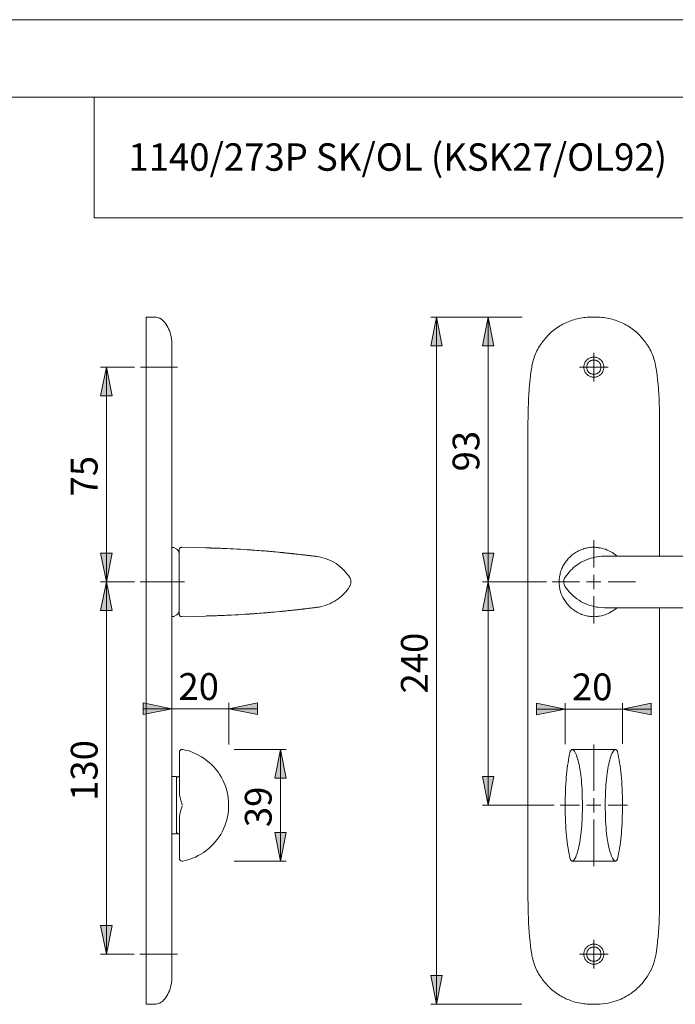
# Model space of a CAD drawing. Units: inches. Extents: x 0 to 420, y 0 to 301.
# Drawn here: x 216 to 331, y 125 to 297 of the extents above; entities that cross this region are included whole.
import ezdxf

# ---------------------------------------------------------------- set-up
doc = ezdxf.new("R2010")
doc.units = ezdxf.units.IN
doc.header["$MEASUREMENT"] = 0
for name, pattern in [('AI-Linetype-10', [19.05, 15.24, -1.27, 1.27, -1.27]), ('AI-Linetype-11', [19.05, 15.24, -1.27, 1.27, -1.27]), ('AI-Linetype-12', [19.05, 15.24, -1.27, 1.27, -1.27]), ('AI-Linetype-13', [19.05, 15.24, -1.27, 1.27, -1.27]), ('AI-Linetype-14', [19.05, 15.24, -1.27, 1.27, -1.27]), ('AI-Linetype-15', [19.05, 15.24, -1.27, 1.27, -1.27]), ('AI-Linetype-17', [19.05, 15.24, -1.27, 1.27, -1.27]), ('AI-Linetype-19', [19.05, 15.24, -1.27, 1.27, -1.27]), ('AI-Linetype-21', [19.05, 15.24, -1.27, 1.27, -1.27]), ('AI-Linetype-8', [19.05, 15.24, -1.27, 1.27, -1.27]), ('AI-Linetype-9', [19.05, 15.24, -1.27, 1.27, -1.27])]:
    doc.linetypes.add(name, pattern=pattern)
doc.layers.add('Ebene 1', color=7, linetype='Continuous')

# ---------------------------------------------------------------- blocks, each defined once
blk = doc.blocks.new('block 2')
at = {"layer": 'Ebene 1'}
h = blk.add_hatch(color=7, dxfattribs=at)
h.dxf.hatch_style = 2
h.paths.add_polyline_path([(298.03, 64.55), (297.03, 69.55), (299.03, 69.55)])
h.paths.add_polyline_path([(298.03, 95.8), (299.03, 90.8), (297.03, 90.8)])
h.paths.add_polyline_path([(298.03, 159.83), (297.03, 164.83), (299.03, 164.83)])
h.paths.add_polyline_path([(298.03, 198.83), (299.03, 193.83), (297.03, 193.83)])
h.paths.add_polyline_path([(289.01, 125.08), (288.01, 130.08), (290.01, 130.08)])
h.paths.add_polyline_path([(289.01, 245.07), (290.01, 240.07), (288.01, 240.07)])
h.paths.add_polyline_path([(141.58, 159.83), (140.58, 164.83), (142.58, 164.83)])
h.paths.add_polyline_path([(141.58, 198.83), (142.58, 193.83), (140.58, 193.83)])
h.paths.add_polyline_path([(141.58, 198.83), (140.58, 203.83), (142.58, 203.83)])
h.paths.add_polyline_path([(141.58, 245.08), (142.58, 240.08), (140.58, 240.08)])
h.paths.add_polyline_path([(150.58, 125.08), (149.58, 130.08), (151.58, 130.08)])
h.paths.add_polyline_path([(150.58, 245.08), (151.58, 240.08), (149.58, 240.08)])
h.paths.add_polyline_path([(187.31, 155.18), (188.31, 150.18), (186.31, 150.18)])
h.paths.add_polyline_path([(187.31, 164.48), (186.31, 169.48), (188.31, 169.48)])
h.paths.add_polyline_path([(231.36, 133.83), (230.36, 138.83), (232.36, 138.83)])
h.paths.add_polyline_path([(231.36, 198.83), (232.36, 193.83), (230.36, 193.83)])
h.paths.add_polyline_path([(231.36, 198.83), (230.36, 203.83), (232.36, 203.83)])
h.paths.add_polyline_path([(231.36, 236.33), (232.36, 231.33), (230.36, 231.33)])
h.paths.add_polyline_path([(211.02, 133.83), (210.02, 138.83), (212.02, 138.83)])
h.paths.add_polyline_path([(211.02, 198.83), (212.02, 193.83), (210.02, 193.83)])
h.paths.add_polyline_path([(211.02, 198.83), (210.02, 203.83), (212.02, 203.83)])
h.paths.add_polyline_path([(211.02, 236.33), (212.02, 231.33), (210.02, 231.33)])
h = blk.add_hatch(color=7, dxfattribs=at)
h.dxf.hatch_style = 2
h.paths.add_polyline_path([(298.03, 245.08), (299.03, 240.08), (297.03, 240.08)])
h.paths.add_polyline_path([(298.03, 198.83), (297.03, 203.83), (299.03, 203.83)])
h = blk.add_hatch(color=7, dxfattribs=at)
h.dxf.hatch_style = 2
h.paths.add_polyline_path([(242.81, 176.69), (237.81, 175.69), (237.81, 177.69)])
h.paths.add_polyline_path([(252.72, 176.69), (257.72, 177.69), (257.72, 175.69)])
h = blk.add_hatch(color=7, dxfattribs=at)
h.dxf.hatch_style = 2
h.paths.add_polyline_path([(321.47, 176.63), (326.47, 177.63), (326.47, 175.63)])
h.paths.add_polyline_path([(311.47, 176.63), (306.47, 175.63), (306.47, 177.63)])
h = blk.add_hatch(color=7, dxfattribs=at)
h.dxf.hatch_style = 2
h.paths.add_polyline_path([(261.75, 150.08), (260.75, 155.08), (262.75, 155.08)])
h.paths.add_polyline_path([(261.75, 169.57), (262.75, 164.57), (260.75, 164.57)])
at = {"layer": 'Ebene 1', "color": 7, "lineweight": 9}
for points in [[(238.31, 245.07), (238.31, 245.07), (238.31, 245.08), (238.31, 245.08)], [(238.31, 245.08), (239.81, 245.08)], [(238.31, 235.76), (238.31, 236.06), (238.31, 236.35), (238.31, 236.64), (238.31, 236.94), (238.31, 237.23), (238.31, 237.51), (238.31, 237.8), (238.31, 238.08), (238.31, 238.36), (238.31, 238.64), (238.31, 238.91), (238.31, 239.18), (238.31, 239.45), (238.31, 239.71), (238.31, 239.97), (238.31, 240.22), (238.31, 240.47), (238.31, 240.71), (238.31, 240.95), (238.31, 241.18), (238.31, 241.41), (238.31, 241.64), (238.31, 241.85), (238.31, 242.07), (238.31, 242.27), (238.31, 242.47), (238.31, 242.66), (238.31, 242.85), (238.31, 243.03), (238.31, 243.2), (238.31, 243.37), (238.31, 243.53), (238.31, 243.68), (238.31, 243.82), (238.31, 243.96), (238.31, 244.09), (238.31, 244.21), (238.31, 244.33), (238.31, 244.43), (238.31, 244.53), (238.31, 244.62), (238.31, 244.7), (238.31, 244.78), (238.31, 244.84), (238.31, 244.9), (238.31, 244.95), (238.31, 244.99), (238.31, 245.02), (238.31, 245.05), (238.31, 245.07), (238.31, 245.07)], [(239.81, 245.08), (240.03, 245.06), (240.25, 245.02), (240.47, 244.95), (240.69, 244.86), (240.92, 244.72), (241.14, 244.56), (241.35, 244.37), (241.55, 244.14), (241.75, 243.89), (241.93, 243.61), (242.09, 243.33), (242.23, 243.03), (242.36, 242.71), (242.47, 242.38), (242.57, 242.04), (242.65, 241.69), (242.72, 241.28), (242.77, 240.87), (242.8, 240.47), (242.81, 240.08)], [(289.01, 245.07), (290.01, 240.07), (288.01, 240.07), (289.01, 245.07)], [(303.98, 245.07), (288.01, 245.07)], [(289.01, 245.07), (290.01, 240.07), (288.01, 240.07)], [(289.01, 245.07), (289.01, 125.08)], [(298.03, 245.08), (299.03, 240.08), (297.03, 240.08), (298.03, 245.08)], [(303.78, 245.08), (297.03, 245.08)], [(298.03, 245.08), (299.03, 240.08), (297.03, 240.08)], [(298.03, 198.83), (298.03, 245.08)], [(305.53, 235.76), (305.57, 236.06), (305.62, 236.35), (305.67, 236.64), (305.74, 236.94), (305.81, 237.23), (305.9, 237.51), (305.99, 237.8), (306.08, 238.08), (306.19, 238.36), (306.3, 238.64), (306.42, 238.91), (306.55, 239.18), (306.69, 239.45), (306.83, 239.71), (306.98, 239.97), (307.14, 240.22), (307.31, 240.47), (307.48, 240.71), (307.66, 240.95), (307.85, 241.18), (308.04, 241.41), (308.24, 241.64), (308.44, 241.85), (308.65, 242.07), (308.87, 242.27), (309.09, 242.47), (309.32, 242.66), (309.56, 242.85), (309.79, 243.03), (310.04, 243.2), (310.29, 243.37), (310.54, 243.53), (310.8, 243.68), (311.06, 243.82), (311.33, 243.96), (311.59, 244.09), (311.87, 244.21), (312.14, 244.33), (312.42, 244.43), (312.71, 244.53), (312.99, 244.62), (313.28, 244.7), (313.57, 244.78), (313.86, 244.84), (314.15, 244.9), (314.45, 244.95), (314.74, 244.99), (315.04, 245.02), (315.34, 245.05), (315.64, 245.07), (315.94, 245.07)], [(316.47, 245.08), (316.39, 245.08), (316.32, 245.08), (316.27, 245.08), (316.23, 245.08), (316.16, 245.07), (316.06, 245.07), (315.94, 245.07)], [(316.47, 245.08), (316.47, 245.08)], [(317.01, 245.07), (316.93, 245.07), (316.86, 245.07), (316.81, 245.07), (316.77, 245.07), (316.7, 245.08), (316.6, 245.08), (316.48, 245.08)], [(317.01, 245.07), (317.31, 245.07), (317.61, 245.05), (317.91, 245.02), (318.2, 244.99), (318.5, 244.95), (318.8, 244.9), (319.09, 244.84), (319.38, 244.78), (319.67, 244.7), (319.96, 244.62), (320.24, 244.53), (320.52, 244.43), (320.8, 244.33), (321.08, 244.21), (321.35, 244.09), (321.62, 243.96), (321.89, 243.82), (322.15, 243.68), (322.41, 243.53), (322.66, 243.37), (322.91, 243.2), (323.15, 243.03), (323.39, 242.85), (323.63, 242.66), (323.85, 242.47), (324.08, 242.27), (324.29, 242.07), (324.5, 241.85), (324.71, 241.64), (324.91, 241.41), (325.1, 241.18), (325.29, 240.95), (325.47, 240.71), (325.64, 240.47), (325.81, 240.22), (325.96, 239.97), (326.11, 239.71), (326.26, 239.45), (326.4, 239.18), (326.52, 238.91), (326.65, 238.64), (326.76, 238.36), (326.87, 238.08), (326.96, 237.8), (327.05, 237.51), (327.13, 237.23), (327.21, 236.94), (327.27, 236.64), (327.33, 236.35), (327.38, 236.06), (327.42, 235.76)], [(242.81, 240.07), (242.81, 240.07), (242.81, 240.05), (242.81, 240.03), (242.81, 240), (242.81, 239.96), (242.81, 239.91), (242.81, 239.85), (242.81, 239.79), (242.81, 239.71), (242.81, 239.63), (242.81, 239.54), (242.81, 239.45), (242.81, 239.34), (242.81, 239.23), (242.81, 239.11), (242.81, 238.99), (242.81, 238.86), (242.81, 238.72), (242.81, 238.57), (242.81, 238.42), (242.81, 238.26), (242.81, 238.1), (242.81, 237.93), (242.81, 237.76), (242.81, 237.58), (242.81, 237.4), (242.81, 237.21), (242.81, 237.02), (242.81, 236.82), (242.81, 236.62), (242.81, 236.42), (242.81, 236.21), (242.81, 236), (242.81, 235.79), (242.81, 235.58), (242.81, 235.37), (242.81, 235.15)], [(318.22, 236.33), (318.22, 236.45), (318.21, 236.57), (318.19, 236.69), (318.16, 236.81), (318.12, 236.92), (318.07, 237.04), (318.02, 237.15), (317.96, 237.25), (317.89, 237.35), (317.81, 237.45), (317.73, 237.54), (317.65, 237.63), (317.55, 237.7), (317.45, 237.78), (317.35, 237.84), (317.24, 237.9), (317.13, 237.95), (317.01, 237.99), (316.9, 238.02), (316.78, 238.05), (316.66, 238.07), (316.54, 238.07), (316.41, 238.07), (316.29, 238.07), (316.17, 238.05), (316.05, 238.02), (315.93, 237.99), (315.82, 237.95), (315.71, 237.9), (315.6, 237.84), (315.5, 237.78), (315.4, 237.7), (315.3, 237.63), (315.22, 237.54), (315.13, 237.45), (315.06, 237.35), (314.99, 237.25), (314.93, 237.15), (314.88, 237.04), (314.83, 236.92), (314.79, 236.81), (314.76, 236.69), (314.74, 236.57), (314.73, 236.45), (314.72, 236.33), (314.73, 236.2), (314.74, 236.08), (314.76, 235.96), (314.79, 235.84), (314.83, 235.73), (314.88, 235.61), (314.93, 235.5), (314.99, 235.4), (315.06, 235.3), (315.13, 235.2), (315.22, 235.11), (315.3, 235.03), (315.4, 234.95), (315.5, 234.88), (315.6, 234.81), (315.71, 234.75), (315.82, 234.7), (315.93, 234.66), (316.05, 234.63), (316.17, 234.6), (316.29, 234.59), (316.41, 234.58), (316.54, 234.58), (316.66, 234.59), (316.78, 234.6), (316.9, 234.63), (317.01, 234.66), (317.13, 234.7), (317.24, 234.75), (317.35, 234.81), (317.45, 234.88), (317.55, 234.95), (317.65, 235.03), (317.73, 235.11), (317.81, 235.2), (317.89, 235.3), (317.96, 235.4), (318.02, 235.5), (318.07, 235.61), (318.12, 235.73), (318.16, 235.84), (318.19, 235.96), (318.21, 236.08), (318.22, 236.2), (318.22, 236.33)], [(317.72, 236.33), (317.72, 236.43), (317.71, 236.53), (317.69, 236.63), (317.66, 236.73), (317.62, 236.83), (317.57, 236.92), (317.52, 237.01), (317.46, 237.09), (317.39, 237.17), (317.32, 237.25), (317.24, 237.31), (317.16, 237.37), (317.07, 237.42), (316.98, 237.47), (316.88, 237.51), (316.78, 237.54), (316.68, 237.56), (316.58, 237.57), (316.47, 237.58), (316.37, 237.57), (316.27, 237.56), (316.17, 237.54), (316.07, 237.51), (315.97, 237.47), (315.88, 237.42), (315.79, 237.37), (315.71, 237.31), (315.63, 237.25), (315.55, 237.17), (315.49, 237.09), (315.43, 237.01), (315.37, 236.92), (315.33, 236.83), (315.29, 236.73), (315.26, 236.63), (315.24, 236.53), (315.23, 236.43), (315.22, 236.33), (315.23, 236.22), (315.24, 236.12), (315.26, 236.02), (315.29, 235.92), (315.33, 235.82), (315.37, 235.73), (315.43, 235.64), (315.49, 235.56), (315.55, 235.48), (315.63, 235.41), (315.71, 235.34), (315.79, 235.28), (315.88, 235.23), (315.97, 235.18), (316.07, 235.14), (316.17, 235.11), (316.27, 235.09), (316.37, 235.08), (316.47, 235.08), (316.58, 235.08), (316.68, 235.09), (316.78, 235.11), (316.88, 235.14), (316.98, 235.18), (317.07, 235.23), (317.16, 235.28), (317.24, 235.34), (317.32, 235.41), (317.39, 235.48), (317.46, 235.56), (317.52, 235.64), (317.57, 235.73), (317.62, 235.82), (317.66, 235.92), (317.69, 236.02), (317.71, 236.12), (317.72, 236.22), (317.72, 236.33)], [(316.47, 236.33), (316.47, 238.83)], [(231.36, 236.33), (232.36, 231.33), (230.36, 231.33), (231.36, 236.33)], [(236.29, 236.33), (230.36, 236.33)], [(231.36, 236.33), (232.36, 231.33), (230.36, 231.33)], [(231.36, 236.33), (231.36, 198.83)], [(238.31, 226.69), (238.31, 227.51), (238.31, 228.34), (238.31, 229.17), (238.31, 229.99), (238.31, 230.82), (238.31, 231.64), (238.31, 232.47), (238.31, 233.29), (238.31, 234.12), (238.31, 234.94), (238.31, 235.76)], [(304.97, 226.69), (304.98, 227.51), (304.99, 228.34), (305.02, 229.17), (305.05, 229.99), (305.09, 230.82), (305.14, 231.64), (305.2, 232.47), (305.27, 233.29), (305.35, 234.12), (305.43, 234.94), (305.53, 235.76)], [(316.47, 236.33), (313.97, 236.33)], [(316.47, 236.33), (318.97, 236.33)], [(316.47, 236.33), (316.47, 233.83)], [(327.42, 235.76), (327.52, 234.94), (327.6, 234.12), (327.68, 233.29), (327.75, 232.47), (327.81, 231.64), (327.86, 230.82), (327.9, 229.99), (327.93, 229.17), (327.96, 228.34), (327.97, 227.51), (327.97, 226.69)], [(242.81, 235.15), (242.81, 234.38), (242.81, 233.62), (242.81, 232.85), (242.81, 232.08), (242.81, 231.31), (242.81, 230.54), (242.81, 229.77), (242.81, 229), (242.81, 228.23), (242.81, 227.46), (242.81, 226.69)], [(238.31, 143.47), (238.31, 226.69)], [(242.81, 226.69), (242.81, 143.47)], [(304.97, 143.47), (304.97, 226.69)], [(327.97, 226.69), (327.97, 226.69)], [(327.97, 226.69), (327.97, 203.34)], [(327.97, 226.69), (327.97, 226.69)], [(243.16, 204.85), (242.81, 204.85)], [(243.56, 204.62), (243.16, 204.85)], [(244.06, 203.75), (244.06, 203.85), (244.04, 203.94), (244.02, 204.04), (243.99, 204.13), (243.95, 204.21), (243.9, 204.29), (243.85, 204.37), (243.79, 204.44), (243.72, 204.51), (243.64, 204.57), (243.56, 204.62)], [(244.06, 204.39), (244.06, 204.4), (244.08, 204.51), (244.1, 204.59), (244.14, 204.66), (244.19, 204.73), (244.26, 204.78), (244.33, 204.83), (244.41, 204.86), (244.49, 204.88), (244.57, 204.89)], [(244.57, 204.89), (246.68, 204.83), (248.71, 204.78)], [(244.57, 204.89), (244.57, 204.89)], [(268.04, 203.28), (268.01, 203.28), (267.85, 203.3), (267.7, 203.32), (267.57, 203.33), (267.46, 203.35), (267.31, 203.37), (267.16, 203.38), (267.01, 203.4), (266.89, 203.42), (266.75, 203.43), (266.62, 203.45), (266.49, 203.47), (266.36, 203.48), (266.21, 203.5), (266.07, 203.51), (265.96, 203.53), (265.88, 203.54), (265.78, 203.55), (265.65, 203.56), (265.51, 203.58), (265.37, 203.6), (265.11, 203.62), (264.84, 203.66), (264.59, 203.68), (264.44, 203.7), (264.31, 203.71), (264.19, 203.73), (264.09, 203.74), (264, 203.75), (263.91, 203.76), (263.84, 203.77), (263.75, 203.78), (263.63, 203.79), (263.51, 203.8), (263.39, 203.81), (263.28, 203.83), (263.16, 203.84), (262.98, 203.86), (262.8, 203.87), (262.63, 203.89), (262.49, 203.91), (262.39, 203.92), (262.31, 203.92), (262.24, 203.93), (262.16, 203.94), (262.03, 203.95), (261.87, 203.97), (261.68, 203.99), (261.48, 204.01), (261.28, 204.02), (260.9, 204.06), (260.52, 204.09), (260.28, 204.12), (260.07, 204.14), (259.88, 204.15), (259.71, 204.17), (259.53, 204.18), (259.28, 204.2), (259, 204.23), (258.7, 204.25), (258.38, 204.28), (258.03, 204.3), (257.66, 204.33), (257.26, 204.36), (257.08, 204.38), (256.91, 204.39), (256.76, 204.4), (256.63, 204.41), (256.52, 204.41), (256.44, 204.42), (256.37, 204.42), (256.34, 204.43), (256.27, 204.43), (256.19, 204.44), (256.07, 204.44), (255.94, 204.45), (255.44, 204.49), (254.79, 204.53), (254.16, 204.56), (253.55, 204.59), (252.97, 204.62), (252.42, 204.65), (251.89, 204.67), (251.59, 204.69), (251.31, 204.7), (251.05, 204.71), (250.81, 204.71), (250.56, 204.72), (250.34, 204.73), (250.14, 204.74), (249.98, 204.74), (249.84, 204.75), (249.76, 204.75), (249.7, 204.75), (249.65, 204.75), (249.61, 204.75), (249.56, 204.76), (249.5, 204.76), (249.46, 204.76), (249.4, 204.76), (249.32, 204.76), (249.21, 204.77), (249.06, 204.77), (248.9, 204.77), (248.71, 204.78)], [(316.52, 204.89), (316.46, 204.89), (316.25, 204.88), (316.05, 204.87), (315.84, 204.85), (315.63, 204.82), (315.42, 204.79), (315.21, 204.75), (315, 204.7), (314.79, 204.64), (314.59, 204.57), (314.39, 204.5), (314.19, 204.42), (313.99, 204.34), (313.79, 204.24), (313.6, 204.14), (313.41, 204.04), (313.23, 203.92), (313.05, 203.81), (312.88, 203.68), (312.7, 203.55), (312.54, 203.41), (312.38, 203.27), (312.23, 203.12), (312.08, 202.97), (311.93, 202.81), (311.79, 202.64), (311.66, 202.47), (311.53, 202.3), (311.41, 202.12), (311.29, 201.94), (311.18, 201.75), (311.08, 201.56), (310.99, 201.36), (310.9, 201.17), (310.82, 200.97), (310.74, 200.77), (310.68, 200.56), (310.62, 200.36), (310.57, 200.15), (310.52, 199.95), (310.49, 199.75), (310.46, 199.58)], [(316.52, 204.89), (316.52, 204.89)], [(316.52, 204.89), (316.52, 204.89)], [(317.29, 204.81), (317.16, 204.83), (316.94, 204.85), (316.69, 204.87), (316.52, 204.89)], [(320, 203.74), (319.99, 203.75), (319.71, 203.94), (319.42, 204.11), (319.12, 204.27), (318.81, 204.4), (318.49, 204.53), (318.16, 204.63), (317.82, 204.72), (317.58, 204.77), (317.33, 204.81), (317.29, 204.81)], [(231.36, 198.83), (230.36, 203.83), (232.36, 203.83), (231.36, 198.83)], [(231.36, 198.83), (230.36, 203.83), (232.36, 203.83)], [(244.06, 199.51), (244.06, 199.89), (244.06, 200.25), (244.06, 200.62), (244.06, 200.97), (244.06, 201.31), (244.06, 201.64), (244.06, 201.96), (244.06, 202.26), (244.06, 202.55), (244.06, 202.82), (244.06, 203.07), (244.06, 203.31), (244.06, 203.52), (244.06, 203.71), (244.06, 203.88), (244.06, 204.03), (244.06, 204.15), (244.06, 204.25), (244.06, 204.32), (244.06, 204.37), (244.06, 204.38), (244.06, 204.39)], [(268.21, 203.25), (268.04, 203.27)], [(268.45, 203.21), (268.2, 203.25)], [(268.21, 203.25), (268.48, 203.21), (268.75, 203.16), (269.15, 203.06), (269.54, 202.94), (269.93, 202.8), (270.31, 202.64), (270.7, 202.46), (271.09, 202.25), (271.47, 202.02), (271.84, 201.76), (272.2, 201.48), (272.55, 201.17), (272.88, 200.84), (273.13, 200.56), (273.37, 200.27), (273.61, 199.96), (273.82, 199.64)], [(298.03, 198.83), (297.03, 203.83), (299.03, 203.83), (298.03, 198.83)], [(298.03, 198.83), (297.03, 203.83), (299.03, 203.83)], [(311.46, 199.65), (311.68, 199.96), (311.91, 200.26), (312.15, 200.55), (312.4, 200.82), (312.67, 201.08), (312.95, 201.33), (313.23, 201.56), (313.52, 201.78), (313.89, 202.03), (314.27, 202.25), (314.66, 202.46), (315.05, 202.64), (315.46, 202.8), (315.87, 202.95), (316.29, 203.06), (316.71, 203.16), (316.99, 203.21), (317.26, 203.25)], [(317.27, 203.25), (317.79, 203.31), (318.33, 203.34)], [(318.39, 203.34), (318.37, 203.34), (318.35, 203.34), (318.34, 203.34), (318.33, 203.34), (318.33, 203.34), (318.33, 203.34), (318.32, 203.35), (318.32, 203.35)], [(318.33, 203.34), (318.39, 203.34)], [(318.4, 203.34), (318.39, 203.34), (318.39, 203.34), (318.38, 203.34), (318.38, 203.34), (318.38, 203.34), (318.39, 203.34), (318.39, 203.34)], [(318.4, 203.34), (375.97, 203.34)], [(320.52, 203.34), (320.52, 203.34), (320.45, 203.4), (320.39, 203.45), (320.33, 203.5), (320.28, 203.54), (320.23, 203.58), (320.19, 203.61), (320.16, 203.63), (320.13, 203.65), (320.11, 203.67), (320.09, 203.68), (320.07, 203.69), (320.05, 203.71), (320.04, 203.72), (320.02, 203.73), (320.01, 203.73), (320.01, 203.74), (320, 203.74), (319.99, 203.75), (319.98, 203.75), (319.98, 203.76), (319.98, 203.76), (319.98, 203.76), (319.98, 203.76)], [(244.06, 198.83), (244.06, 199.17), (244.06, 199.34), (244.06, 199.51)], [(273.82, 199.64), (273.83, 199.62)], [(273.83, 199.62), (273.92, 199.47), (273.98, 199.33), (274.02, 199.18), (274.05, 199), (274.06, 198.83)], [(310.46, 199.58), (310.46, 199.58), (310.44, 199.39), (310.43, 199.2), (310.41, 198.83)], [(310.46, 199.58), (310.46, 199.58)], [(311.21, 198.83), (311.21, 198.83), (311.22, 199.01), (311.26, 199.18), (311.3, 199.34), (311.37, 199.48), (311.46, 199.64), (311.46, 199.64)], [(316.47, 198.83), (316.47, 200.08)], [(231.36, 198.83), (232.36, 193.83), (230.36, 193.83), (231.36, 198.83)], [(236.24, 198.83), (230.36, 198.83)], [(236.24, 198.83), (230.36, 198.83)], [(231.36, 198.83), (232.36, 193.83), (230.36, 193.83)], [(231.36, 198.83), (231.36, 133.83)], [(244.06, 198.14), (244.06, 198.48), (244.06, 198.83)], [(244.06, 193.26), (244.06, 193.27), (244.06, 193.29), (244.06, 193.33), (244.06, 193.4), (244.06, 193.5), (244.06, 193.62), (244.06, 193.77), (244.06, 193.94), (244.06, 194.13), (244.06, 194.34), (244.06, 194.58), (244.06, 194.83), (244.06, 195.1), (244.06, 195.39), (244.06, 195.69), (244.06, 196.01), (244.06, 196.34), (244.06, 196.68), (244.06, 197.04), (244.06, 197.4), (244.06, 197.77), (244.06, 198.14)], [(273.82, 198.01), (273.61, 197.7), (273.39, 197.4), (273.16, 197.12), (272.91, 196.85), (272.65, 196.59), (272.39, 196.34), (272.11, 196.11), (271.83, 195.89), (271.48, 195.64), (271.11, 195.41), (270.74, 195.21), (270.36, 195.03), (269.96, 194.86), (269.56, 194.72), (269.16, 194.6), (268.75, 194.5), (268.49, 194.44), (268.24, 194.4)], [(273.83, 198.03), (273.82, 198.01)], [(274.06, 198.83), (274.05, 198.66), (274.04, 198.54), (274.01, 198.43), (273.95, 198.25), (273.86, 198.08), (273.83, 198.03)], [(298.03, 198.83), (299.03, 193.83), (297.03, 193.83), (298.03, 198.83)], [(308.2, 198.83), (297.03, 198.83)], [(308.2, 198.83), (297.03, 198.83)], [(298.03, 198.83), (299.03, 193.83), (297.03, 193.83)], [(298.03, 198.83), (298.03, 159.83)], [(310.41, 198.83), (310.41, 198.83)], [(310.41, 198.83), (310.41, 198.83), (310.43, 198.45), (310.46, 198.07)], [(310.46, 198.07), (310.49, 197.9), (310.53, 197.69), (310.56, 197.51), (310.61, 197.31), (310.67, 197.12), (310.73, 196.92), (310.8, 196.72), (310.88, 196.52), (310.97, 196.33), (311.06, 196.13), (311.16, 195.94), (311.27, 195.75), (311.39, 195.57), (311.51, 195.39), (311.63, 195.21), (311.77, 195.04), (311.91, 194.87), (312.05, 194.71), (312.2, 194.56), (312.35, 194.41), (312.51, 194.26), (312.68, 194.13), (312.84, 194), (313.02, 193.87), (313.2, 193.75), (313.38, 193.64), (313.56, 193.53), (313.76, 193.43), (313.95, 193.33), (314.15, 193.25), (314.35, 193.16), (314.55, 193.09), (314.76, 193.02), (314.96, 192.97), (315.17, 192.91), (315.38, 192.87), (315.59, 192.83), (315.81, 192.81), (316.02, 192.78), (316.23, 192.77), (316.44, 192.76), (316.52, 192.76)], [(311.46, 198.02), (311.46, 198.02), (311.42, 198.06), (311.33, 198.24), (311.27, 198.42), (311.24, 198.54), (311.22, 198.65), (311.21, 198.83)], [(317.24, 194.4), (316.97, 194.44), (316.71, 194.49), (316.3, 194.58), (315.9, 194.7), (315.49, 194.83), (315.1, 194.99), (314.69, 195.18), (314.29, 195.38), (313.9, 195.62), (313.52, 195.87), (313.15, 196.16), (312.78, 196.47), (312.44, 196.8), (312.18, 197.08), (311.93, 197.37), (311.69, 197.68), (311.46, 198)], [(316.47, 198.83), (315.22, 198.83)], [(316.47, 198.83), (317.72, 198.83)], [(316.47, 198.83), (316.47, 197.58)], [(248.66, 192.87), (248.66, 192.87), (248.85, 192.88), (249.01, 192.88), (249.13, 192.88), (249.23, 192.89), (249.32, 192.89), (249.4, 192.89), (249.46, 192.89), (249.5, 192.89), (249.57, 192.9), (249.61, 192.9), (249.66, 192.9), (249.72, 192.9), (249.8, 192.9), (249.88, 192.91), (249.99, 192.91), (250.15, 192.91), (250.34, 192.92), (250.56, 192.93), (250.81, 192.94), (251.07, 192.95), (251.35, 192.96), (251.66, 192.97), (251.98, 192.98), (252.32, 193), (252.67, 193.01), (253.23, 193.04), (253.82, 193.07), (254.44, 193.11), (254.98, 193.14), (255.54, 193.17), (255.66, 193.18), (255.79, 193.19), (255.92, 193.2), (256.05, 193.21), (256.17, 193.21), (256.26, 193.22), (256.33, 193.22), (256.37, 193.23), (256.42, 193.23), (256.47, 193.23), (256.54, 193.24), (256.62, 193.24), (256.71, 193.25), (256.82, 193.26), (256.96, 193.27), (257.1, 193.28), (257.26, 193.29), (257.68, 193.32), (258.08, 193.35), (258.44, 193.38), (258.78, 193.41), (259.09, 193.43), (259.37, 193.46), (259.54, 193.47), (259.71, 193.48), (259.87, 193.5), (260.03, 193.51), (260.22, 193.53), (260.43, 193.55), (260.66, 193.57), (261.14, 193.61), (261.64, 193.66), (261.8, 193.68), (261.94, 193.69), (262.06, 193.7), (262.16, 193.71), (262.24, 193.72), (262.33, 193.73), (262.45, 193.74), (262.59, 193.75), (262.75, 193.77), (262.92, 193.79), (263.11, 193.81), (263.31, 193.83), (263.55, 193.86), (263.78, 193.88), (263.93, 193.9), (264.05, 193.91), (264.18, 193.92), (264.34, 193.94), (264.52, 193.96), (264.72, 193.98), (264.92, 194.01), (265.13, 194.03), (265.33, 194.05), (265.52, 194.07), (265.64, 194.09), (265.75, 194.1), (265.84, 194.11), (265.92, 194.12), (266, 194.13), (266.21, 194.15), (266.41, 194.18), (266.59, 194.2), (266.78, 194.22), (266.96, 194.24), (267.14, 194.27), (267.28, 194.28), (267.4, 194.3), (267.52, 194.31), (267.66, 194.33), (267.82, 194.35), (267.99, 194.37), (268.04, 194.38)], [(268.04, 194.38), (268.24, 194.4)], [(268.22, 194.4), (268.46, 194.44)], [(318.33, 194.32), (317.77, 194.34), (317.25, 194.4)], [(318.32, 194.31), (318.33, 194.31), (318.33, 194.31), (318.33, 194.31), (318.34, 194.31), (318.36, 194.31), (318.39, 194.31)], [(318.33, 194.32), (318.39, 194.31)], [(318.39, 194.31), (318.38, 194.31), (318.38, 194.31), (318.38, 194.31), (318.39, 194.31), (318.39, 194.32), (318.4, 194.32), (318.4, 194.32)], [(318.4, 194.32), (375.97, 194.32)], [(319.98, 193.89), (319.98, 193.89), (319.98, 193.89), (319.98, 193.89), (319.98, 193.9), (319.99, 193.9), (320, 193.91), (320.01, 193.91), (320.01, 193.92), (320.02, 193.92), (320.04, 193.93), (320.05, 193.94), (320.07, 193.96), (320.09, 193.97), (320.11, 193.99), (320.14, 194.01), (320.17, 194.03), (320.2, 194.06), (320.24, 194.08), (320.27, 194.11), (320.32, 194.14), (320.37, 194.19), (320.43, 194.24), (320.51, 194.31), (320.52, 194.32)], [(327.97, 143.47), (327.97, 144.58), (327.97, 145.67), (327.97, 146.74), (327.97, 147.78), (327.97, 148.8), (327.97, 149.8), (327.97, 150.94), (327.97, 152.05), (327.97, 153.13), (327.97, 154.18), (327.97, 155.09), (327.97, 155.97), (327.97, 156.82), (327.97, 157.65), (327.97, 158.45), (327.97, 159.23), (327.97, 159.98), (327.97, 160.71), (327.97, 161.41), (327.97, 162.08), (327.97, 162.73), (327.97, 163.35), (327.97, 163.95), (327.97, 164.52), (327.97, 165.06), (327.97, 165.58), (327.97, 166.02), (327.97, 166.44), (327.97, 166.85), (327.97, 167.23), (327.97, 167.64), (327.97, 168.07), (327.97, 168.52), (327.97, 169.01), (327.97, 169.53), (327.97, 170.08), (327.97, 170.65), (327.97, 171.24), (327.97, 171.85), (327.97, 172.61), (327.97, 173.39), (327.97, 174.21), (327.97, 175.07), (327.97, 175.86), (327.97, 176.67), (327.97, 177.51), (327.97, 178.38), (327.97, 179.27), (327.97, 180.19), (327.97, 181.14), (327.97, 182.11), (327.97, 183.1), (327.97, 184.13), (327.97, 185.18), (327.97, 186.25), (327.97, 187.35), (327.97, 188.48), (327.97, 189.64), (327.97, 190.81), (327.97, 192.08), (327.97, 193.37), (327.97, 194.32)], [(242.81, 192.8), (243.16, 192.8)], [(243.16, 192.8), (243.56, 193.03)], [(243.56, 193.03), (243.64, 193.08), (243.72, 193.14), (243.79, 193.21), (243.85, 193.28), (243.9, 193.36), (243.95, 193.44), (243.99, 193.53), (244.02, 193.62), (244.04, 193.71), (244.06, 193.8), (244.06, 193.9)], [(244.57, 192.76), (244.49, 192.77), (244.41, 192.79), (244.33, 192.82), (244.26, 192.87), (244.19, 192.92), (244.14, 192.99), (244.1, 193.06), (244.08, 193.14), (244.06, 193.25), (244.06, 193.26)], [(244.57, 192.76), (246.68, 192.82), (248.66, 192.87)], [(244.57, 192.76), (244.57, 192.76)], [(316.52, 192.76), (316.81, 192.79), (317.11, 192.82), (317.31, 192.84), (317.35, 192.85)], [(316.52, 192.76), (316.52, 192.76)], [(316.52, 192.76), (316.52, 192.76)], [(317.35, 192.85), (317.49, 192.87), (317.82, 192.93), (318.14, 193.01), (318.46, 193.11), (318.78, 193.23), (319.09, 193.37), (319.4, 193.53), (319.7, 193.71), (319.98, 193.89), (320, 193.91)], [(242.81, 176.69), (237.81, 175.69), (237.81, 177.69), (242.81, 176.69)], [(242.81, 176.69), (237.81, 175.69), (237.81, 177.69)], [(252.72, 176.69), (257.72, 177.69), (257.72, 175.69), (252.72, 176.69)], [(252.72, 171.42), (252.72, 177.69)], [(252.72, 176.69), (257.72, 177.69), (257.72, 175.69)], [(311.47, 176.63), (306.47, 175.63), (306.47, 177.63), (311.47, 176.63)], [(311.47, 176.63), (306.47, 175.63), (306.47, 177.63)], [(311.47, 170.51), (311.47, 177.63)], [(321.47, 176.63), (326.47, 177.63), (326.47, 175.63), (321.47, 176.63)], [(321.47, 170.54), (321.47, 177.63)], [(321.47, 176.63), (326.47, 177.63), (326.47, 175.63)], [(242.81, 176.69), (237.81, 176.69)], [(252.72, 176.69), (242.81, 176.69)], [(252.72, 176.69), (257.72, 176.69)], [(311.47, 176.63), (306.47, 176.63)], [(311.47, 176.63), (321.47, 176.63)], [(321.47, 176.63), (326.47, 176.63)], [(252.72, 170.42), (252.72, 172.82)], [(244.11, 169.08), (244.12, 169.14), (244.13, 169.21), (244.15, 169.27), (244.18, 169.33), (244.22, 169.39), (244.27, 169.44), (244.32, 169.48), (244.38, 169.52), (244.44, 169.55), (244.51, 169.57), (244.57, 169.57), (244.64, 169.58), (244.71, 169.57)], [(244.11, 162.08), (244.11, 163.05), (244.11, 164.03), (244.11, 164.87), (244.11, 165.72), (244.11, 166.56), (244.11, 167.4), (244.11, 168.24), (244.11, 169.08)], [(244.71, 169.57), (245.11, 169.48), (245.52, 169.37), (245.92, 169.25), (246.44, 169.06), (246.95, 168.84), (247.46, 168.59), (247.95, 168.31), (248.42, 168), (248.87, 167.67), (249.3, 167.32), (249.71, 166.94), (250.1, 166.54), (250.39, 166.21), (250.66, 165.88), (250.92, 165.53), (251.16, 165.17), (251.44, 164.69), (251.7, 164.19), (251.94, 163.68), (252.14, 163.16), (252.31, 162.63), (252.46, 162.09), (252.56, 161.58), (252.64, 161.08), (252.69, 160.53), (252.71, 159.98), (252.71, 159.43), (252.67, 158.88), (252.6, 158.34), (252.51, 157.8), (252.38, 157.27), (252.22, 156.74), (252.04, 156.22), (251.83, 155.72), (251.59, 155.22), (251.32, 154.75), (251.03, 154.29), (250.71, 153.84), (250.37, 153.42), (250.01, 153.01), (249.62, 152.63), (249.22, 152.26), (248.79, 151.92), (248.35, 151.6), (247.88, 151.31), (247.4, 151.04), (246.91, 150.79), (246.41, 150.58), (245.99, 150.43), (245.57, 150.3), (245.14, 150.18), (244.71, 150.08)], [(253.7, 169.57), (262.75, 169.57)], [(261.75, 169.57), (262.75, 164.57), (260.75, 164.57), (261.75, 169.57)], [(261.75, 169.57), (262.75, 164.57), (260.75, 164.57)], [(261.75, 169.57), (261.75, 150.08)], [(312.33, 169.18), (312.31, 169.09), (312.22, 168.66), (312.13, 168.21), (312.05, 167.74), (311.97, 167.26), (311.9, 166.77), (311.83, 166.27), (311.77, 165.76), (311.71, 165.23), (311.66, 164.69), (311.62, 164.14), (311.58, 163.57), (311.55, 162.98), (311.52, 162.37), (311.5, 161.74), (311.48, 161.08), (311.48, 160.38), (311.48, 159.92)], [(312.82, 169.58), (312.75, 169.57), (312.69, 169.56), (312.62, 169.54), (312.56, 169.5), (312.51, 169.47), (312.46, 169.42), (312.41, 169.37), (312.38, 169.31), (312.35, 169.25), (312.33, 169.18)], [(320.13, 169.58), (312.82, 169.58)], [(312.82, 169.57), (312.91, 169.48), (313, 169.37), (313.09, 169.25), (313.21, 169.06), (313.32, 168.84), (313.43, 168.59), (313.53, 168.31), (313.62, 168), (313.72, 167.67), (313.81, 167.32), (313.9, 166.94), (313.98, 166.54), (314.04, 166.21), (314.09, 165.88), (314.14, 165.53), (314.19, 165.17), (314.25, 164.69), (314.3, 164.19), (314.34, 163.68), (314.38, 163.16), (314.41, 162.63), (314.43, 162.09), (314.45, 161.58), (314.46, 161.08), (314.47, 160.53), (314.48, 159.98), (314.47, 159.43), (314.47, 158.88), (314.46, 158.34), (314.44, 157.8), (314.42, 157.27), (314.39, 156.74), (314.36, 156.22), (314.32, 155.72), (314.27, 155.22), (314.22, 154.75), (314.17, 154.29), (314.1, 153.84), (314.03, 153.42), (313.96, 153.01), (313.88, 152.63), (313.79, 152.26), (313.7, 151.92), (313.61, 151.6), (313.51, 151.31), (313.41, 151.04), (313.31, 150.79), (313.2, 150.58), (313.11, 150.43), (313.02, 150.3), (312.92, 150.18), (312.82, 150.08)], [(320.13, 150.08), (320.04, 150.17), (319.95, 150.27), (319.86, 150.39), (319.74, 150.58), (319.63, 150.8), (319.53, 151.05), (319.43, 151.33), (319.33, 151.63), (319.23, 151.96), (319.14, 152.31), (319.06, 152.69), (318.98, 153.09), (318.92, 153.41), (318.86, 153.75), (318.81, 154.1), (318.76, 154.46), (318.7, 154.93), (318.65, 155.43), (318.61, 155.94), (318.57, 156.46), (318.54, 156.99), (318.52, 157.53), (318.5, 158.04), (318.49, 158.55), (318.48, 159.1), (318.47, 159.65), (318.47, 160.2), (318.48, 160.75), (318.49, 161.29), (318.51, 161.83), (318.53, 162.37), (318.56, 162.89), (318.59, 163.41), (318.63, 163.92), (318.67, 164.41), (318.72, 164.89), (318.78, 165.35), (318.84, 165.79), (318.91, 166.22), (318.99, 166.63), (319.07, 167.01), (319.15, 167.37), (319.24, 167.72), (319.33, 168.04), (319.43, 168.34), (319.53, 168.61), (319.63, 168.85), (319.74, 169.06), (319.83, 169.22), (319.93, 169.35), (320.03, 169.47), (320.13, 169.57)], [(320.62, 169.18), (320.6, 169.25), (320.57, 169.31), (320.53, 169.37), (320.49, 169.42), (320.44, 169.47), (320.39, 169.5), (320.33, 169.54), (320.26, 169.56), (320.2, 169.57), (320.13, 169.58)], [(321.47, 159.92), (321.47, 159.93), (321.47, 160.7), (321.46, 161.38), (321.44, 162.01), (321.42, 162.69), (321.38, 163.34), (321.34, 163.96), (321.3, 164.55), (321.25, 165.13), (321.19, 165.68), (321.13, 166.22), (321.06, 166.75), (320.98, 167.26), (320.9, 167.76), (320.81, 168.25), (320.71, 168.72), (320.62, 169.18)], [(243.61, 164.83), (242.81, 164.83)], [(243.61, 164.83), (243.61, 164.82), (243.61, 164.81), (243.61, 164.79), (243.61, 164.77), (243.61, 164.73), (243.61, 164.69), (243.61, 164.63), (243.61, 164.57), (243.61, 164.51), (243.61, 164.43), (243.61, 164.35), (243.61, 164.25), (243.61, 164.16), (243.61, 164.05), (243.61, 163.94), (243.61, 163.82), (243.61, 163.69), (243.61, 163.56), (243.61, 163.42), (243.61, 163.27), (243.61, 163.12), (243.61, 162.96), (243.61, 162.8), (243.61, 162.63), (243.61, 162.46), (243.61, 162.28), (243.61, 162.1), (243.61, 161.92), (243.61, 161.73), (243.61, 161.54), (243.61, 161.34), (243.61, 161.14), (243.61, 160.95), (243.61, 160.74), (243.61, 160.54), (243.61, 160.34), (243.61, 160.13), (243.61, 159.93), (243.61, 159.72), (243.61, 159.52), (243.61, 159.31), (243.61, 159.11), (243.61, 158.91), (243.61, 158.71), (243.61, 158.51), (243.61, 158.31), (243.61, 158.12), (243.61, 157.92), (243.61, 157.74), (243.61, 157.55), (243.61, 157.37), (243.61, 157.19), (243.61, 157.02), (243.61, 156.85), (243.61, 156.69), (243.61, 156.53), (243.61, 156.38), (243.61, 156.24), (243.61, 156.1), (243.61, 155.96), (243.61, 155.84), (243.61, 155.72), (243.61, 155.6), (243.61, 155.5), (243.61, 155.4), (243.61, 155.3), (243.61, 155.22), (243.61, 155.15), (243.61, 155.08), (243.61, 155.02), (243.61, 154.96), (243.61, 154.92), (243.61, 154.88), (243.61, 154.86), (243.61, 154.84), (243.61, 154.83), (243.61, 154.83)], [(243.96, 164.83), (243.91, 164.82), (243.85, 164.81), (243.8, 164.79), (243.76, 164.76), (243.71, 164.72), (243.68, 164.68), (243.65, 164.63), (243.63, 164.58), (243.62, 164.53), (243.61, 164.48)], [(244.11, 164.83), (243.96, 164.83)], [(298.03, 159.83), (297.03, 164.83), (299.03, 164.83), (298.03, 159.83)], [(298.03, 159.83), (297.03, 164.83), (299.03, 164.83)], [(244.11, 162.08), (244.12, 161.86), (244.15, 161.63), (244.19, 161.39), (244.24, 161.16), (244.29, 160.95), (244.34, 160.75), (244.42, 160.46), (244.48, 160.27), (244.52, 160.15), (244.54, 160.06), (244.56, 160.01), (244.57, 159.98), (244.58, 159.95), (244.59, 159.94), (244.6, 159.93), (244.6, 159.92), (244.61, 159.92), (244.61, 159.91), (244.61, 159.91)], [(311.47, 159.74), (311.47, 159.91)], [(311.48, 159.93), (311.48, 159.93), (311.48, 159.72), (311.48, 159.69)], [(316.47, 159.83), (316.47, 161.08)], [(321.47, 159.83), (321.47, 159.93)], [(321.47, 159.74), (321.47, 159.91)], [(244.61, 159.74), (244.61, 159.74), (244.6, 159.73), (244.6, 159.73), (244.58, 159.68), (244.52, 159.51), (244.41, 159.15), (244.31, 158.79), (244.24, 158.49), (244.17, 158.18), (244.14, 157.98), (244.12, 157.77), (244.11, 157.57)], [(309.57, 159.83), (297.03, 159.83)], [(311.48, 159.73), (311.48, 159.66), (311.48, 158.88), (311.49, 158.21), (311.51, 157.57), (311.54, 156.9), (311.57, 156.26), (311.61, 155.64), (311.65, 155.05), (311.71, 154.48), (311.76, 153.92), (311.83, 153.38), (311.9, 152.86), (311.98, 152.35), (312.06, 151.85), (312.15, 151.36), (312.24, 150.88), (312.33, 150.47)], [(316.47, 159.83), (315.22, 159.83)], [(316.47, 159.83), (317.72, 159.83)], [(316.47, 159.83), (316.47, 158.58)], [(320.62, 150.47), (320.63, 150.52), (320.72, 150.95), (320.81, 151.4), (320.89, 151.87), (320.97, 152.35), (321.05, 152.84), (321.11, 153.34), (321.18, 153.85), (321.23, 154.37), (321.28, 154.91), (321.33, 155.46), (321.37, 156.03), (321.4, 156.62), (321.43, 157.23), (321.45, 157.86), (321.46, 158.51), (321.47, 159.2), (321.47, 159.73)], [(321.47, 159.65), (321.47, 159.83)], [(244.11, 150.58), (244.11, 151.44), (244.11, 152.3), (244.11, 153.17), (244.11, 154.04), (244.11, 154.92), (244.11, 155.8), (244.11, 156.69), (244.11, 157.57)], [(242.81, 154.83), (243.61, 154.83)], [(243.61, 155.18), (243.62, 155.12), (243.63, 155.07), (243.65, 155.02), (243.68, 154.97), (243.71, 154.93), (243.76, 154.89), (243.8, 154.86), (243.85, 154.84), (243.91, 154.83), (243.96, 154.83)], [(243.96, 154.83), (244.11, 154.83)], [(261.75, 150.08), (260.75, 155.08), (262.75, 155.08), (261.75, 150.08)], [(261.75, 150.08), (260.75, 155.08), (262.75, 155.08)], [(244.71, 150.08), (244.64, 150.08), (244.57, 150.08), (244.51, 150.09), (244.44, 150.11), (244.38, 150.13), (244.32, 150.17), (244.27, 150.21), (244.22, 150.26), (244.18, 150.32), (244.15, 150.38), (244.13, 150.44), (244.12, 150.51), (244.11, 150.58)], [(253.67, 150.08), (262.75, 150.08)], [(312.33, 150.47), (312.35, 150.4), (312.38, 150.34), (312.41, 150.28), (312.46, 150.23), (312.51, 150.19), (312.56, 150.15), (312.62, 150.12), (312.69, 150.09), (312.75, 150.08), (312.82, 150.08)], [(312.82, 150.08), (320.13, 150.08)], [(320.13, 150.08), (320.2, 150.08), (320.26, 150.09), (320.33, 150.12), (320.39, 150.15), (320.44, 150.19), (320.49, 150.23), (320.53, 150.28), (320.57, 150.34), (320.6, 150.4), (320.62, 150.47)], [(238.31, 134.39), (238.31, 135.21), (238.31, 136.04), (238.31, 136.86), (238.31, 137.68), (238.31, 138.51), (238.31, 139.33), (238.31, 140.16), (238.31, 140.99), (238.31, 141.81), (238.31, 142.64), (238.31, 143.47)], [(242.81, 143.47), (242.81, 142.69), (242.81, 141.92), (242.81, 141.15), (242.81, 140.38), (242.81, 139.61), (242.81, 138.84), (242.81, 138.07), (242.81, 137.3), (242.81, 136.53), (242.81, 135.77), (242.81, 135)], [(305.53, 134.39), (305.43, 135.21), (305.35, 136.04), (305.27, 136.86), (305.2, 137.68), (305.14, 138.51), (305.09, 139.33), (305.05, 140.16), (305.02, 140.99), (304.99, 141.81), (304.98, 142.64), (304.97, 143.47)], [(327.97, 143.47), (327.97, 142.64), (327.96, 141.81), (327.93, 140.99), (327.9, 140.16), (327.86, 139.33), (327.81, 138.51), (327.75, 137.68), (327.68, 136.86), (327.6, 136.04), (327.52, 135.21), (327.42, 134.39)], [(327.97, 143.47), (327.97, 143.47), (327.97, 143.47)], [(231.36, 133.83), (230.36, 138.83), (232.36, 138.83), (231.36, 133.83)], [(231.36, 133.83), (230.36, 138.83), (232.36, 138.83)], [(316.47, 133.83), (316.47, 136.33)], [(238.31, 125.08), (238.31, 125.09), (238.31, 125.1), (238.31, 125.13), (238.31, 125.16), (238.31, 125.2), (238.31, 125.25), (238.31, 125.31), (238.31, 125.37), (238.31, 125.45), (238.31, 125.53), (238.31, 125.62), (238.31, 125.72), (238.31, 125.83), (238.31, 125.94), (238.31, 126.06), (238.31, 126.19), (238.31, 126.33), (238.31, 126.47), (238.31, 126.62), (238.31, 126.78), (238.31, 126.95), (238.31, 127.12), (238.31, 127.3), (238.31, 127.49), (238.31, 127.68), (238.31, 127.88), (238.31, 128.09), (238.31, 128.3), (238.31, 128.52), (238.31, 128.74), (238.31, 128.97), (238.31, 129.2), (238.31, 129.44), (238.31, 129.68), (238.31, 129.93), (238.31, 130.19), (238.31, 130.44), (238.31, 130.71), (238.31, 130.97), (238.31, 131.24), (238.31, 131.52), (238.31, 131.79), (238.31, 132.07), (238.31, 132.35), (238.31, 132.64), (238.31, 132.93), (238.31, 133.22), (238.31, 133.51), (238.31, 133.8), (238.31, 134.1), (238.31, 134.39)], [(242.81, 135), (242.81, 134.78), (242.81, 134.57), (242.81, 134.36), (242.81, 134.15), (242.81, 133.94), (242.81, 133.73), (242.81, 133.53), (242.81, 133.33), (242.81, 133.14), (242.81, 132.94), (242.81, 132.76), (242.81, 132.57), (242.81, 132.39), (242.81, 132.22), (242.81, 132.05), (242.81, 131.89), (242.81, 131.73), (242.81, 131.58), (242.81, 131.43), (242.81, 131.3), (242.81, 131.16), (242.81, 131.04), (242.81, 130.92), (242.81, 130.81), (242.81, 130.7), (242.81, 130.61), (242.81, 130.52), (242.81, 130.44), (242.81, 130.37), (242.81, 130.3), (242.81, 130.24), (242.81, 130.2), (242.81, 130.16), (242.81, 130.12), (242.81, 130.1), (242.81, 130.09), (242.81, 130.08)], [(315.94, 125.08), (315.64, 125.09), (315.34, 125.1), (315.04, 125.13), (314.74, 125.16), (314.45, 125.2), (314.15, 125.25), (313.86, 125.31), (313.57, 125.37), (313.28, 125.45), (312.99, 125.53), (312.71, 125.62), (312.42, 125.72), (312.14, 125.83), (311.87, 125.94), (311.59, 126.06), (311.33, 126.19), (311.06, 126.33), (310.8, 126.47), (310.54, 126.62), (310.29, 126.78), (310.04, 126.95), (309.79, 127.12), (309.56, 127.3), (309.32, 127.49), (309.09, 127.68), (308.87, 127.88), (308.65, 128.09), (308.44, 128.3), (308.24, 128.52), (308.04, 128.74), (307.85, 128.97), (307.66, 129.2), (307.48, 129.44), (307.31, 129.68), (307.14, 129.93), (306.98, 130.19), (306.83, 130.44), (306.69, 130.71), (306.55, 130.97), (306.42, 131.24), (306.3, 131.52), (306.19, 131.79), (306.08, 132.07), (305.99, 132.35), (305.9, 132.64), (305.81, 132.93), (305.74, 133.22), (305.67, 133.51), (305.62, 133.8), (305.57, 134.1), (305.53, 134.39)], [(318.22, 133.83), (318.22, 133.95), (318.21, 134.07), (318.19, 134.19), (318.16, 134.31), (318.12, 134.42), (318.07, 134.54), (318.02, 134.65), (317.96, 134.75), (317.89, 134.85), (317.81, 134.95), (317.73, 135.04), (317.65, 135.13), (317.55, 135.2), (317.45, 135.28), (317.35, 135.34), (317.24, 135.4), (317.13, 135.45), (317.01, 135.49), (316.9, 135.52), (316.78, 135.55), (316.66, 135.57), (316.54, 135.57), (316.41, 135.57), (316.29, 135.57), (316.17, 135.55), (316.05, 135.52), (315.93, 135.49), (315.82, 135.45), (315.71, 135.4), (315.6, 135.34), (315.5, 135.28), (315.4, 135.2), (315.3, 135.13), (315.22, 135.04), (315.13, 134.95), (315.06, 134.85), (314.99, 134.75), (314.93, 134.65), (314.88, 134.54), (314.83, 134.42), (314.79, 134.31), (314.76, 134.19), (314.74, 134.07), (314.73, 133.95), (314.72, 133.83), (314.73, 133.7), (314.74, 133.58), (314.76, 133.46), (314.79, 133.34), (314.83, 133.23), (314.88, 133.11), (314.93, 133), (314.99, 132.9), (315.06, 132.8), (315.13, 132.7), (315.22, 132.61), (315.3, 132.53), (315.4, 132.45), (315.5, 132.37), (315.6, 132.31), (315.71, 132.25), (315.82, 132.2), (315.93, 132.16), (316.05, 132.13), (316.17, 132.1), (316.29, 132.09), (316.41, 132.08), (316.54, 132.08), (316.66, 132.09), (316.78, 132.1), (316.9, 132.13), (317.01, 132.16), (317.13, 132.2), (317.24, 132.25), (317.35, 132.31), (317.45, 132.37), (317.55, 132.45), (317.65, 132.53), (317.73, 132.61), (317.81, 132.7), (317.89, 132.8), (317.96, 132.9), (318.02, 133), (318.07, 133.11), (318.12, 133.23), (318.16, 133.34), (318.19, 133.46), (318.21, 133.58), (318.22, 133.7), (318.22, 133.83)], [(317.72, 133.83), (317.72, 133.93), (317.71, 134.03), (317.69, 134.13), (317.66, 134.23), (317.62, 134.33), (317.57, 134.42), (317.52, 134.51), (317.46, 134.59), (317.39, 134.67), (317.32, 134.75), (317.24, 134.81), (317.16, 134.87), (317.07, 134.93), (316.98, 134.97), (316.88, 135.01), (316.78, 135.04), (316.68, 135.06), (316.58, 135.07), (316.47, 135.08), (316.37, 135.07), (316.27, 135.06), (316.17, 135.04), (316.07, 135.01), (315.97, 134.97), (315.88, 134.93), (315.79, 134.87), (315.71, 134.81), (315.63, 134.75), (315.55, 134.67), (315.49, 134.59), (315.43, 134.51), (315.37, 134.42), (315.33, 134.33), (315.29, 134.23), (315.26, 134.13), (315.24, 134.03), (315.23, 133.93), (315.22, 133.83), (315.23, 133.72), (315.24, 133.62), (315.26, 133.52), (315.29, 133.42), (315.33, 133.32), (315.37, 133.23), (315.43, 133.14), (315.49, 133.06), (315.55, 132.98), (315.63, 132.91), (315.71, 132.84), (315.79, 132.78), (315.88, 132.73), (315.97, 132.68), (316.07, 132.64), (316.17, 132.61), (316.27, 132.59), (316.37, 132.58), (316.47, 132.58), (316.58, 132.58), (316.68, 132.59), (316.78, 132.61), (316.88, 132.64), (316.98, 132.68), (317.07, 132.73), (317.16, 132.78), (317.24, 132.84), (317.32, 132.91), (317.39, 132.98), (317.46, 133.06), (317.52, 133.14), (317.57, 133.23), (317.62, 133.32), (317.66, 133.42), (317.69, 133.52), (317.71, 133.62), (317.72, 133.72), (317.72, 133.83)], [(317.01, 125.08), (317.53, 125.1), (318.03, 125.14), (318.51, 125.2), (318.96, 125.28), (319.39, 125.38), (319.81, 125.49), (320.19, 125.6), (320.56, 125.73), (320.9, 125.87), (321.23, 126), (321.56, 126.16), (321.87, 126.32), (322.15, 126.47), (322.41, 126.63), (322.65, 126.77), (322.85, 126.91), (323.04, 127.04), (323.21, 127.17), (323.4, 127.31), (323.61, 127.48), (323.84, 127.67), (324.07, 127.87), (324.32, 128.11), (324.57, 128.37), (324.83, 128.64), (325.09, 128.95), (325.35, 129.28), (325.61, 129.65), (325.85, 130), (326.08, 130.38), (326.3, 130.79), (326.52, 131.23), (326.72, 131.69), (326.87, 132.09), (327.02, 132.52), (327.14, 132.96), (327.25, 133.42), (327.35, 133.9), (327.42, 134.39)], [(327.42, 134.39), (327.42, 134.39)], [(236.2, 133.83), (230.36, 133.83)], [(316.47, 133.83), (313.97, 133.83)], [(316.47, 133.83), (318.97, 133.83)], [(316.47, 133.83), (316.47, 131.33)], [(239.81, 125.08), (240.03, 125.09), (240.25, 125.13), (240.47, 125.2), (240.69, 125.3), (240.92, 125.43), (241.14, 125.59), (241.35, 125.78), (241.55, 126.01), (241.75, 126.26), (241.93, 126.54), (242.09, 126.82), (242.23, 127.13), (242.36, 127.44), (242.47, 127.77), (242.57, 128.11), (242.65, 128.46), (242.72, 128.87), (242.77, 129.28), (242.8, 129.68), (242.81, 130.08)], [(289.01, 125.08), (288.01, 130.08), (290.01, 130.08), (289.01, 125.08)], [(289.01, 125.08), (288.01, 130.08), (290.01, 130.08)], [(238.31, 125.08), (238.31, 125.08), (238.31, 125.08), (238.31, 125.08)], [(238.31, 125.08), (239.81, 125.08)], [(303.9, 125.08), (288.01, 125.08)], [(315.94, 125.08), (316.02, 125.08), (316.09, 125.08), (316.14, 125.08), (316.18, 125.08), (316.25, 125.08), (316.35, 125.08), (316.47, 125.08)], [(315.94, 125.08), (315.94, 125.08)], [(316.48, 125.08), (316.56, 125.08), (316.63, 125.08), (316.68, 125.08), (316.72, 125.08), (316.79, 125.08), (316.89, 125.08), (317.01, 125.08)], [(317.01, 125.08), (317.01, 125.08)]]:
    blk.add_lwpolyline(points, dxfattribs=at)
at = {"layer": 'Ebene 1', "color": 7, "linetype": 'AI-Linetype-19', "lineweight": 9}
blk.add_lwpolyline([(237.29, 236.33), (243.77, 236.33)], dxfattribs=at)
at = {"layer": 'Ebene 1', "color": 7, "linetype": 'AI-Linetype-8', "lineweight": 9}
blk.add_lwpolyline([(316.47, 201.33), (316.47, 206.1)], dxfattribs=at)
at = {"layer": 'Ebene 1', "color": 7, "linetype": 'AI-Linetype-17', "lineweight": 9}
blk.add_lwpolyline([(237.24, 198.83), (245, 198.83)], dxfattribs=at)
at = {"layer": 'Ebene 1', "color": 7, "linetype": 'AI-Linetype-9', "lineweight": 9}
blk.add_lwpolyline([(313.97, 198.83), (309.2, 198.83)], dxfattribs=at)
at = {"layer": 'Ebene 1', "color": 7, "linetype": 'AI-Linetype-11', "lineweight": 9}
blk.add_lwpolyline([(318.97, 198.83), (323.75, 198.83)], dxfattribs=at)
at = {"layer": 'Ebene 1', "color": 7, "linetype": 'AI-Linetype-10', "lineweight": 9}
blk.add_lwpolyline([(316.47, 196.33), (316.47, 191.55)], dxfattribs=at)
at = {"layer": 'Ebene 1', "color": 7, "linetype": 'AI-Linetype-12', "lineweight": 9}
blk.add_lwpolyline([(316.47, 162.33), (316.47, 170.47)], dxfattribs=at)
at = {"layer": 'Ebene 1', "color": 7, "linetype": 'AI-Linetype-13', "lineweight": 9}
blk.add_lwpolyline([(313.97, 159.83), (310.57, 159.83)], dxfattribs=at)
at = {"layer": 'Ebene 1', "color": 7, "linetype": 'AI-Linetype-15', "lineweight": 9}
blk.add_lwpolyline([(318.97, 159.83), (322.37, 159.83)], dxfattribs=at)
at = {"layer": 'Ebene 1', "color": 7, "linetype": 'AI-Linetype-14', "lineweight": 9}
blk.add_lwpolyline([(316.47, 157.33), (316.47, 149.2)], dxfattribs=at)
at = {"layer": 'Ebene 1', "color": 7, "linetype": 'AI-Linetype-21', "lineweight": 9}
blk.add_lwpolyline([(237.2, 133.83), (243.79, 133.83)], dxfattribs=at)
at = {"layer": 'Ebene 1', "color": 7, "char_height": 4.6702, "attachment_point": 7, "rotation": 90}
for s, insert in [('\\fArial|b0|i0|c0|p34;\\W1.00024;93', (296.49, 218.13)), ('\\fArial|b0|i0|c0|p34;\\W1.00024;75', (229.82, 213.76)), ('\\fArial|b0|i0|c0|p34;\\W1.00024;240', (287.47, 179.35)), ('\\fArial|b0|i0|c0|p34;\\W1.00024;130', (229.82, 160.6)), ('\\fArial|b0|i0|c0|p34;\\W1.00024;39', (260.21, 156.01))]:
    blk.add_mtext(s, dxfattribs=dict(at, insert=insert))
at = {"layer": 'Ebene 1', "color": 7, "char_height": 4.6702, "attachment_point": 7}
for insert in [(243.94, 178.23), (312.65, 178.17)]:
    blk.add_mtext('\\fArial|b0|i0|c0|p34;\\W1.00024;20', dxfattribs=dict(at, insert=insert))

msp = doc.modelspace()

# ---------------------------------------------------------------- linework, layer by layer
at = {"layer": 'Ebene 1', "color": 7, "lineweight": 9}
for points in [[(420, 0), (0, 0), (0, 297), (420, 297), (420, 0)], [(414.62, 283.45), (20.1, 283.45)], [(229.21, 283.42), (229.21, 262.42)], [(229.21, 262.42), (414.62, 262.42)]]:
    msp.add_lwpolyline(points, dxfattribs=at)

# ---------------------------------------------------------------- block references
at = {"layer": 'Ebene 1'}
msp.add_blockref('block 2', (0, 0), dxfattribs=at)

# ---------------------------------------------------------------- texts
at = {"layer": 'Ebene 1', "color": 7, "insert": (235.2, 270.62), "char_height": 4.7874, "attachment_point": 7}
msp.add_mtext('\\fArial|b0|i0|c0|p34;\\W0.977116;1140/273P SK/OL (KSK27/OL92)', dxfattribs=at)

doc.saveas('drawing.dxf')
